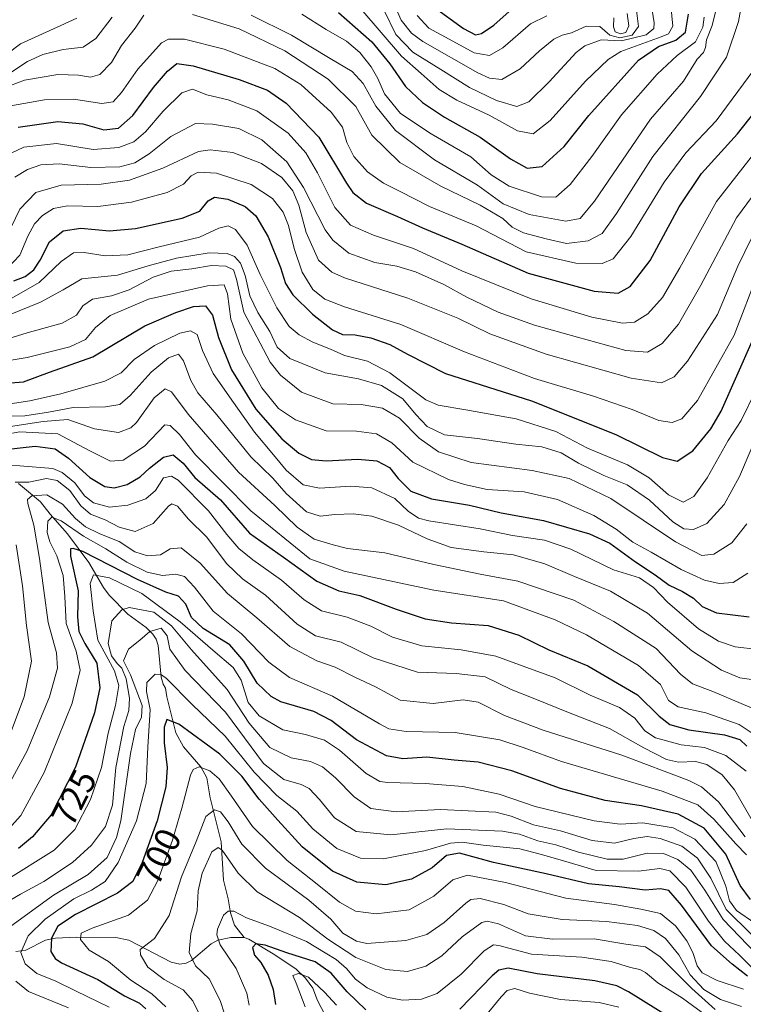
# Model space of a CAD drawing. Units: metres. Extents: x 596528 to 599949, y 4777698 to 4780060.
# Drawn here: x 599644 to 599847, y 4778680 to 4778957 of the extents above; entities that cross this region are included whole.
import ezdxf
from ezdxf.enums import TextEntityAlignment as Align

# ---------------------------------------------------------------- set-up
doc = ezdxf.new("R2010")
doc.units = ezdxf.units.M
doc.header["$MEASUREMENT"] = 0
for name, color, linetype, lineweight in [('Corriente natural lineal', 142, 'Continuous', 13), ('Curva de nivel maestra', 30, 'Continuous', 30), ('Curva de nivel normal', 30, 'Continuous', 0), ('Rótulo de curva de nivel directora', 7, 'Continuous', 0)]:
    doc.layers.add(name, color=color, linetype=linetype, lineweight=lineweight)
doc.styles.add('Style-Arial', font='txt')

msp = doc.modelspace()

# ---------------------------------------------------------------- linework, layer by layer
at = {"layer": 'Corriente natural lineal', "color": 142, "linetype": 'Continuous', "lineweight": 13}
for points in [[(599643.7041, 4778826.3893, 742.2481), (599649.9121, 4778821.3021, 736.1694), (599652.5881, 4778817.7711, 732.7984), (599657.4521, 4778812.2565, 729.1143), (599663.4343, 4778804.2363, 724.8558), (599667.5315, 4778797.2081, 719.5551), (599669.1371, 4778795.0407, 719.1001), (599674.3937, 4778789.7611, 715.5331), (599679.5435, 4778785.9965, 713.0629), (599681.4065, 4778784.1575, 711.6193), (599682.3213, 4778782.7107, 710.2619), (599682.8601, 4778780.9611, 709.5348), (599683.7449, 4778772.0267, 706.3127), (599684.2797, 4778770.0771, 705.5779), (599685.0001, 4778769.0001, 705.124), (599685.3127, 4778766.5695, 704.3577), (599687.8943, 4778756.4277, 700.1719), (599690.0385, 4778752.4875, 698.9497), (599694.8267, 4778746.9283, 696.6839), (599696.5305, 4778743.8055, 695.2435), (599697.4631, 4778738.1919, 692.5449), (599700.6093, 4778725.8381, 687.9025), (599701.2515, 4778715.1043, 683.4089), (599702.5735, 4778709.8233, 681.7409), (599703.1689, 4778705.9139, 681.0672), (599704.3097, 4778702.4755, 679.8662), (599707.0001, 4778699.0001, 677.8202)], [(599642.9539, 4778695.0531, 708.413), (599645.7685, 4778695.4547, 706.582), (599651.3181, 4778698.1949, 703.5186), (599654.0707, 4778698.8225, 701.7537), (599659.9911, 4778699.0793, 697.9359), (599670.9787, 4778698.9573, 694.1558), (599674.7011, 4778698.2551, 692.8684), (599686.5221, 4778692.0477, 688.3854), (599689.0091, 4778691.4719, 687.5362), (599690.7135, 4778691.7359, 686.8397), (599692.2117, 4778692.4941, 686.143), (599697.7971, 4778697.2255, 682.7785), (599699.6095, 4778698.2089, 681.5319), (599703.2587, 4778698.9449, 679.192), (599707.0001, 4778699.0001, 677.8202)], [(599707.0001, 4778699.0001, 677.8202), (599708.2939, 4778698.5551, 677.478), (599715.6029, 4778694.0995, 675.7174), (599721.6041, 4778690.0533, 673.3281), (599724.2547, 4778687.6057, 671.4117), (599726.3121, 4778684.7211, 670.5964), (599727.6081, 4778681.2615, 669.2369), (599729.6473, 4778677.3973, 668.8539)]]:
    msp.add_polyline3d(points, dxfattribs=at)
at = {"layer": 'Curva de nivel maestra', "color": 30, "linetype": 'Continuous', "lineweight": 30, "flags": 128}
for points, elevation in [([(599733.52, 4778958.6501), (599742.88, 4778950.3801), (599747.87, 4778944.2101), (599752.32, 4778937.8301), (599757.1, 4778933.3101), (599763.27, 4778929.2401), (599773.26, 4778923.6301), (599781.72, 4778917.5601), (599786.48, 4778914.9601), (599790.68, 4778915.3601), (599796.84, 4778921.0301), (599803.73, 4778929.7101), (599817.66, 4778945.2001), (599823.28, 4778949.1101), (599828.16, 4778950.8401), (599830.85, 4778953.1201), (599831.67, 4778958.1201)], 850), ([(599760.04, 4778960.3101), (599768.58, 4778954.1601), (599771.93, 4778952.3601), (599773.61, 4778952.6801), (599777.11, 4778955.0501), (599782.22, 4778959.6301)], 875), ([(599643.58, 4778926.4201), (599654.77, 4778928.0001), (599661.73, 4778927.3601), (599667.68, 4778925.6601), (599671.72, 4778926.1701), (599675.79, 4778929.6801), (599681.63, 4778937.5601), (599685.53, 4778942.1401), (599688.12, 4778944.2801), (599692.72, 4778943.6701), (599705.58, 4778939.8201), (599713.6, 4778936.7801), (599718.8, 4778933.1601), (599728.01, 4778923.6301), (599735.74, 4778910.7001), (599737.52, 4778908.0701), (599741.38, 4778905.0701), (599750.1, 4778901.3801), (599757.07, 4778898.1701), (599768.14, 4778893.6301), (599786.76, 4778885.4501), (599805.25, 4778880.3701), (599811.99, 4778879.8601), (599815.32, 4778881.7501), (599820.98, 4778889.0101), (599829.12, 4778904.0901), (599835.35, 4778913.4501), (599845.5, 4778924.5701), (599853.59, 4778934.8201)], 825), ([(599642.35, 4778883.3101), (599645.59, 4778884.5201), (599647.96, 4778886.3801), (599649.76, 4778889.1301), (599652.44, 4778894.2601), (599656.22, 4778897.3501), (599661.22, 4778898.0701), (599669.22, 4778897.3401), (599676.55, 4778898.0301), (599689.6, 4778900.8601), (599694.61, 4778902.8701), (599696.94, 4778905.8001), (599698.71, 4778906.7401), (599702.49, 4778906.1901), (599707.31, 4778904.1701), (599710.32, 4778901.5901), (599713.73, 4778895.6201), (599717.18, 4778887.0701), (599718.6, 4778882.5801), (599720.69, 4778879.3801), (599726.22, 4778873.9701), (599731.82, 4778869.5101), (599734.6, 4778868.2701), (599738.14, 4778868.1301), (599742.53, 4778867.2901), (599747.88, 4778865.3901), (599752.88, 4778862.7001), (599763.51, 4778857.2801), (599787.61, 4778849.6401), (599811.3, 4778840.1701), (599824.41, 4778833.7001), (599828.54, 4778832.6601), (599832.96, 4778835.6201), (599837.97, 4778841.7501), (599840.9, 4778846.7001), (599849.67, 4778866.5701)], 800), ([(599641.49, 4778854.6801), (599645.09, 4778854.9201), (599652.44, 4778857.6901), (599664.52, 4778861.9601), (599679.11, 4778870.7101), (599687.84, 4778874.3801), (599692.85, 4778876.1001), (599696.21, 4778876.2501), (599698.1, 4778873.6501), (599699.84, 4778867.3601), (599703.46, 4778858.3501), (599710.3, 4778847.2801), (599717.59, 4778838.9801), (599722.41, 4778834.9601), (599725.96, 4778833.1601), (599730.02, 4778832.7901), (599738.91, 4778833.2201), (599744.21, 4778832.7301), (599747.82, 4778830.9201), (599750.23, 4778827.8601), (599753.82, 4778824.2801), (599759.64, 4778822.1401), (599770.28, 4778820.2901), (599779.1, 4778818.2201), (599791.05, 4778816.0401), (599803.96, 4778812.2701), (599809.61, 4778809.6401), (599816.88, 4778804.3901), (599822.38, 4778800.7401), (599826.28, 4778797.8401), (599830.06, 4778796.1401), (599833.16, 4778794.2401), (599835.54, 4778791.8601), (599839.58, 4778790.0801), (599848.73, 4778788.9701)], 775), ([(599637.48, 4778835.6601), (599648.4, 4778836.8601), (599653.95, 4778836.1401), (599657.74, 4778833.5101), (599663.69, 4778828.1101), (599667.89, 4778825.5401), (599670.55, 4778825.1501), (599674.22, 4778826.1401), (599677.83, 4778828.2601), (599680.43, 4778830.7001), (599684.37, 4778833.8201), (599687.07, 4778834.4701), (599689.94, 4778832.1201), (599693.22, 4778828.0501), (599700.43, 4778821.7901), (599708.57, 4778812.5101), (599718.08, 4778805.7101), (599727.45, 4778799.0301), (599733.63, 4778796.3101), (599739.52, 4778795.0001), (599749.68, 4778791.1001), (599757.8, 4778788.4501), (599765.18, 4778787.3201), (599775.51, 4778786.5101), (599784.08, 4778783.8501), (599792.51, 4778779.7001), (599803.43, 4778775.2101), (599817.42, 4778767.0501), (599823.5, 4778761.1001), (599826.47, 4778758.7301), (599831.78, 4778757.2601), (599841.8, 4778755.8501), (599846.11, 4778754.6001), (599848.12, 4778752.7101)], 750), ([(599849.1, 4778709.6901), (599846.19, 4778713.6001), (599842.21, 4778722.3601), (599836.13, 4778729.6501), (599828.78, 4778733.5901), (599818.54, 4778735.8901), (599808.29, 4778737.4301), (599795.79, 4778740.8101), (599782.17, 4778745.7601), (599772.72, 4778748.2301), (599765.94, 4778748.7601), (599758.32, 4778749.5501), (599751.56, 4778749.1401), (599746.94, 4778749.9801), (599738.52, 4778754.5001), (599731.42, 4778759.9301), (599726.54, 4778762.3901), (599717.31, 4778765.1201), (599714.62, 4778766.6101), (599710.68, 4778770.4001), (599706.98, 4778776.5401), (599702.98, 4778781.1401), (599695.54, 4778785.6901), (599692.27, 4778788.7601), (599690.67, 4778792.5101), (599688.61, 4778794.7801), (599685.06, 4778795.9001), (599677.14, 4778799.5001), (599661.71, 4778807.3101), (599659.06, 4778808.2101), (599658.29, 4778808.0401), (599658.3, 4778805.9801), (599660.44, 4778796.3101), (599660.28, 4778788.9601), (599660.68, 4778784.8901), (599662.36, 4778781.5001), (599665.66, 4778775.9901), (599666.55, 4778769.0601), (599665.07, 4778762.0001), (599659.68, 4778746.8101), (599652.85, 4778733.4501), (599647.66, 4778727.2201), (599643.71, 4778723.9301)], 725), ([(599848.31, 4778688.1201), (599844, 4778691.5201), (599838.2, 4778696.6001), (599829.72, 4778708.0701), (599826.23, 4778712.1501), (599823.88, 4778712.6501), (599819.54, 4778712.3001), (599812.21, 4778713.2001), (599803.62, 4778714.0801), (599791.79, 4778716.8301), (599777.03, 4778720.0401), (599767.48, 4778722.6401), (599763.85, 4778721.9801), (599759.76, 4778718.5401), (599754, 4778715.3701), (599746.8, 4778713.7701), (599738.62, 4778714.4701), (599731.8, 4778717.5501), (599723.31, 4778724.4401), (599716.52, 4778731.8801), (599711.2, 4778737.7601), (599706.37, 4778744.2801), (599700.21, 4778750.4001), (599688.72, 4778758.8301), (599685.3, 4778760.1301), (599684.54, 4778758.0601), (599684.61, 4778753.6401), (599685.42, 4778746.7201), (599685.03, 4778741.3001), (599682.57, 4778731.7201), (599678.41, 4778720.0601), (599675.81, 4778714.7201), (599671.47, 4778711.3901), (599659.72, 4778705.3901), (599654.74, 4778702.1401), (599652.99, 4778698.7601), (599652.81, 4778695.0501), (599653.99, 4778693.0501), (599655.78, 4778691.9101), (599665.92, 4778687.1601), (599673.46, 4778682.6501), (599677.66, 4778680.5901), (599679.42, 4778678.9401)], 700), ([(599741.18, 4778678.7001), (599735.9, 4778683.7401), (599731.45, 4778688.9601), (599726.94, 4778692.1201), (599718.96, 4778694.6301), (599712.91, 4778696.8601), (599710.34, 4778697.2101), (599709.32, 4778696.1401), (599709.9, 4778694.0501), (599711.68, 4778691.9701), (599713.75, 4778688.3901), (599715.14, 4778684.3601), (599715.81, 4778680.1601)], 675), ([(599830.22, 4778674.1601), (599814.92, 4778683.7701), (599811.64, 4778685.4401), (599805.44, 4778686.8301), (599789.26, 4778688.7701), (599781.15, 4778690.3301), (599778.52, 4778689.8301), (599776.59, 4778688.2201), (599767.54, 4778678.8901)], 675)]:
    msp.add_lwpolyline(points, dxfattribs=dict(at, elevation=elevation))
at = {"layer": 'Curva de nivel normal', "color": 30, "linetype": 'Continuous', "lineweight": 0, "flags": 128}
for points, elevation in [([(599692.54, 4778958.08), (599705.59, 4778954.08), (599718.42, 4778947.88), (599730.56, 4778939.9), (599738.32, 4778932.22), (599742.81, 4778924.19), (599750.69, 4778916.53), (599762.17, 4778909.84), (599773.21, 4778904.58), (599779.6, 4778900.78), (599782.19, 4778898.36), (599785.44, 4778896.74), (599791.77, 4778895.12), (599797.52, 4778893.81), (599803.6, 4778894.5), (599807.44, 4778896.57), (599811.54, 4778902.17), (599821.7, 4778918.24), (599835.08, 4778935.05), (599842.36, 4778946.05), (599845.74, 4778956.09), (599848.64, 4778972.22)], 835), ([(599709, 4778957.83), (599720.33, 4778952.24), (599731.2, 4778945.68), (599737.31, 4778942.09), (599740.43, 4778938.72), (599743.98, 4778932.29), (599749.49, 4778925.5), (599760.46, 4778917.27), (599772.46, 4778910.14), (599779.73, 4778904.88), (599786.97, 4778901.89), (599797.33, 4778900.02), (599801.32, 4778900.79), (599805.36, 4778905.63), (599821.06, 4778928.71), (599830.34, 4778939.38), (599834.1, 4778945.52), (599835.93, 4778947.37), (599836.52, 4778948.84), (599836.74, 4778950.91), (599838.37, 4778954.98), (599840.9, 4778965.37)], 840), ([(599746.32, 4778959.16), (599749.62, 4778952.46), (599754.33, 4778947.5), (599762.26, 4778942.59), (599770.25, 4778937.57), (599777.88, 4778933.89), (599783.54, 4778932.27), (599786.9, 4778933.52), (599792.64, 4778939.13), (599800.15, 4778947.39), (599802.66, 4778949.27), (599807.19, 4778950.98), (599812.92, 4778950.68), (599819.82, 4778952.31), (599821.95, 4778954.11), (599822.1, 4778955.71), (599820.75, 4778964.12)], 860), ([(599748.72, 4778961.8), (599751.05, 4778956.42), (599753.94, 4778952.86), (599757.19, 4778950.45), (599772.6, 4778941.65), (599775.85, 4778940.14), (599779.32, 4778939.79), (599784.47, 4778942.83), (599789.91, 4778947.87), (599793.88, 4778951.13), (599796.24, 4778952.26), (599798.84, 4778952.88), (599803.02, 4778954.82), (599806.86, 4778954.7), (599809.64, 4778952.3), (599812.45, 4778951.48), (599815.88, 4778952.26), (599817.66, 4778954.65), (599817.08, 4778959.15)], 865), ([(599739.78, 4778959.62), (599751.18, 4778946.36), (599756.65, 4778941.48), (599761.74, 4778937.02), (599766.73, 4778933.98), (599775.8, 4778929.82), (599783.72, 4778925.43), (599788.12, 4778924.52), (599792.88, 4778928.32), (599802.8, 4778939.38), (599809.2, 4778945.47), (599812.71, 4778947.67), (599824.04, 4778951.8), (599826.07, 4778952.66), (599827.31, 4778954.77), (599826.79, 4778960.55)], 855), ([(599810.77, 4778957.12), (599810.62, 4778954.64), (599811.17, 4778953.23), (599812.65, 4778952.59), (599814.13, 4778953.04), (599814.98, 4778954.86), (599814.5, 4778958.31)], 870), ([(599633.03, 4778941.36), (599644.26, 4778949.82), (599655.59, 4778954.96), (599660.06, 4778957.05)], 845), ([(599633.55, 4778935.12), (599645.4, 4778939.66), (599654.73, 4778941.25), (599660.51, 4778941.01), (599663.89, 4778940.44), (599666.5, 4778941.23), (599669.79, 4778944.59), (599672.64, 4778949.33), (599676.48, 4778954.2), (599678.86, 4778957.86)], 835), ([(599641.55, 4778941.76), (599646.22, 4778944.88), (599650.55, 4778946.85), (599656.26, 4778948.2), (599661.83, 4778948.87), (599665.44, 4778951.34), (599670.02, 4778957.35)], 840), ([(599723.18, 4778958.14), (599730.04, 4778953.84), (599735.75, 4778950.61), (599739.49, 4778947.37), (599742.64, 4778943.41), (599744.54, 4778940.11), (599746.38, 4778935.79), (599750.89, 4778930.28), (599759.5, 4778924.54), (599770.66, 4778918.09), (599776.34, 4778913.08), (599781.36, 4778909.86), (599790.42, 4778906.9), (599794.52, 4778906.83), (599798.54, 4778910.31), (599804.54, 4778918.17), (599812.88, 4778929.85), (599822.88, 4778941.31), (599828.54, 4778946.56), (599833.63, 4778950.35), (599835.69, 4778954.46), (599836.1, 4778957.28)], 845), ([(599755.53, 4778957.82), (599758.88, 4778954.18), (599764.54, 4778951.12), (599771.54, 4778947.27), (599775.88, 4778946.53), (599779.62, 4778948.72), (599787.41, 4778955.4), (599791.94, 4778957.68)], 870), ([(599639.37, 4778932.09), (599650.96, 4778934.13), (599659.1, 4778934.26), (599667.08, 4778933.07), (599670.26, 4778933.55), (599672.62, 4778936.12), (599677.17, 4778942.75), (599683.8, 4778950.15), (599685.84, 4778951.18), (599690.3, 4778951.14), (599701.37, 4778948.3), (599715.66, 4778942.93), (599722.92, 4778938.42), (599731.43, 4778930.6), (599734.6, 4778926.44), (599735.8, 4778922.11), (599737.78, 4778918.17), (599741.6, 4778913.91), (599746.09, 4778910.7), (599750.84, 4778908.35), (599759.08, 4778904.18), (599772.1, 4778898.73), (599786.14, 4778891.46), (599800.08, 4778888.26), (599807.45, 4778888.14), (599810.54, 4778889.49), (599815.54, 4778895.71), (599824.88, 4778911.04), (599830.96, 4778919.2), (599839.52, 4778928.23), (599850.03, 4778942.51)], 830), ([(599640.22, 4778918.52), (599645.22, 4778920.79), (599654.4, 4778921.81), (599664.66, 4778920.2), (599671.9, 4778920.71), (599676.05, 4778922.36), (599679.38, 4778925.14), (599684.34, 4778930.9), (599689.54, 4778936.03), (599692.54, 4778937.1), (599696.54, 4778935.53), (599702.54, 4778934.07), (599710.55, 4778930.98), (599719.33, 4778924.71), (599724.37, 4778919.2), (599727.58, 4778913.64), (599732.5, 4778903.89), (599736.84, 4778898.9), (599743.29, 4778896.13), (599754.55, 4778892.38), (599768.1, 4778886.13), (599787.59, 4778878.2), (599804.57, 4778873.06), (599813.22, 4778871.39), (599816.54, 4778871.68), (599820.26, 4778874.02), (599824.43, 4778878.58), (599829.28, 4778886.94), (599839.55, 4778905.59), (599854.34, 4778924.44)], 820), ([(599642.71, 4778912.38), (599646.2, 4778914.58), (599649.97, 4778915.88), (599655.16, 4778916.11), (599664.04, 4778915.1), (599672.15, 4778915.33), (599676.33, 4778916.39), (599680.38, 4778918.95), (599686.49, 4778923.79), (599693.33, 4778927.46), (599698.13, 4778927.31), (599705.54, 4778926.04), (599711.96, 4778922.85), (599719, 4778916.72), (599723.64, 4778909.54), (599729.76, 4778897.62), (599731.94, 4778894.67), (599736.44, 4778891.06), (599743.74, 4778888.46), (599749.83, 4778887.41), (599755.1, 4778885.79), (599763.1, 4778882.27), (599769.52, 4778878.68), (599778.27, 4778874.49), (599788.46, 4778870.84), (599800.56, 4778867.53), (599814.13, 4778863.71), (599820.21, 4778863.26), (599824.31, 4778865.72), (599828.95, 4778871.11), (599835.14, 4778882.05), (599845.21, 4778900.94), (599855.47, 4778914.95)], 815), ([(599640.36, 4778895.61), (599644.1, 4778903.44), (599648.58, 4778908.1), (599655.7, 4778910.16), (599666.92, 4778910.42), (599674.88, 4778911.56), (599684.21, 4778914.91), (599694.21, 4778919.6), (599697.53, 4778920.08), (599703.88, 4778919.29), (599711.88, 4778916.23), (599717.6, 4778912.31), (599720.7, 4778908.56), (599722.34, 4778904.58), (599724.45, 4778896.88), (599727.86, 4778889.14), (599731.62, 4778885.7), (599735.19, 4778884.12), (599752.93, 4778878.44), (599766.95, 4778872.82), (599775.92, 4778868.43), (599791.79, 4778862.67), (599815.67, 4778855.97), (599824.18, 4778854.63), (599827.71, 4778856.35), (599831.45, 4778860.71), (599839.83, 4778873.88), (599845.54, 4778887.37), (599851.56, 4778899.69)], 810), ([(599640.54, 4778886.75), (599644.05, 4778890.49), (599646.32, 4778895.83), (599648.24, 4778899.29), (599650.47, 4778901.65), (599653.55, 4778903.62), (599657.47, 4778904.33), (599665.98, 4778904.14), (599675.39, 4778905.34), (599685.46, 4778908.12), (599690, 4778910.41), (599692.12, 4778912.8), (599694.16, 4778913.8), (599699.31, 4778913.49), (599709.03, 4778910.38), (599714.98, 4778906.39), (599717.93, 4778902.6), (599719.45, 4778898.84), (599721.04, 4778892.41), (599723.33, 4778885.74), (599726.31, 4778880.89), (599729.66, 4778878.19), (599735.2, 4778876.03), (599751.02, 4778871.02), (599768.9, 4778863.37), (599788.52, 4778855.92), (599805.04, 4778850.96), (599815.88, 4778847.22), (599823.37, 4778844.09), (599827.13, 4778843.55), (599829.82, 4778844.54), (599834.25, 4778849.71), (599844.55, 4778868.05), (599851.38, 4778885.78)], 805), ([(599641.8, 4778878.42), (599649.53, 4778882.86), (599655.64, 4778888.74), (599659.1, 4778891.14), (599662.16, 4778891.26), (599668.04, 4778890.32), (599674.41, 4778890.59), (599683.18, 4778892.83), (599694.54, 4778895.56), (599699.95, 4778898.1), (599702.52, 4778898.72), (599704.58, 4778897.74), (599707.84, 4778893.34), (599711.56, 4778885.06), (599716.24, 4778875.75), (599719.7, 4778870.5), (599722.44, 4778868.1), (599726.32, 4778866.11), (599731.29, 4778864.12), (599735.16, 4778862.37), (599741.63, 4778860.74), (599747.88, 4778857.44), (599757.96, 4778849.88), (599761.51, 4778848.43), (599769.21, 4778847.09), (599783.35, 4778844.56), (599794.44, 4778840.99), (599803.33, 4778836.32), (599814.56, 4778831.65), (599820.64, 4778827.96), (599826.06, 4778823.23), (599830.2, 4778821.21), (599833.22, 4778822.73), (599836.94, 4778827.99), (599842.83, 4778838.52), (599846.45, 4778844.07), (599850.54, 4778852.37)], 795), ([(599634.31, 4778871), (599649.89, 4778877.3), (599656.21, 4778880.75), (599661.5, 4778883.82), (599671.45, 4778884.88), (599680.08, 4778887.51), (599688.08, 4778889.68), (599697.19, 4778891.14), (599702.27, 4778890.95), (599704.35, 4778890.14), (599706, 4778888.23), (599707.31, 4778884.84), (599708.62, 4778879.12), (599710.87, 4778874.38), (599714.25, 4778869.08), (599716.29, 4778864.7), (599719.88, 4778861.51), (599729.8, 4778857.43), (599739.08, 4778855.78), (599745.54, 4778853.95), (599751.52, 4778850.16), (599755.24, 4778845.74), (599758.38, 4778842.42), (599763.21, 4778840.03), (599772.54, 4778839.01), (599783.3, 4778837.48), (599790.59, 4778836.7), (599795.96, 4778835.04), (599800.85, 4778832.16), (599807.93, 4778828.69), (599814.47, 4778826.04), (599820.74, 4778821.73), (599827.32, 4778815.66), (599830.37, 4778813.66), (599833.16, 4778813.48), (599836.87, 4778815.23), (599841.76, 4778820.55), (599845.99, 4778828.42), (599852.05, 4778842.39)], 790), ([(599634.89, 4778865.2), (599646.17, 4778868.73), (599656, 4778871.45), (599659.99, 4778873.67), (599661.78, 4778876.24), (599664.5, 4778878.15), (599669.77, 4778879.08), (599674.72, 4778880.75), (599681.51, 4778884.36), (599686.57, 4778886.02), (599692.3, 4778886.7), (599697.9, 4778887.63), (599701.88, 4778887.42), (599703.99, 4778886.42), (599704.91, 4778883.76), (599706.96, 4778874.54), (599714.28, 4778860.43), (599717.21, 4778856.84), (599723.14, 4778852.05), (599731.88, 4778848.81), (599739.84, 4778848.6), (599745.88, 4778847.58), (599750.57, 4778844.75), (599756.13, 4778839.16), (599761.52, 4778835.31), (599770.7, 4778832.3), (599787.83, 4778830.09), (599798.24, 4778827.8), (599809.92, 4778822.18), (599828.08, 4778810.02), (599835.42, 4778806.19), (599838.8, 4778806.58), (599843.83, 4778809.79), (599848.1, 4778815.08)], 785), ([(599635.3, 4778859.98), (599646.14, 4778861.79), (599658.08, 4778864.82), (599662.48, 4778866.86), (599665.27, 4778870.18), (599669.39, 4778873.56), (599680.22, 4778878.15), (599696.76, 4778881.86), (599701.45, 4778882.14), (599702.37, 4778879.66), (599703.25, 4778872.56), (599706.64, 4778863), (599712.02, 4778853.28), (599716.64, 4778847.47), (599721.41, 4778844.24), (599730.08, 4778841.24), (599738.56, 4778841.06), (599744.17, 4778840.34), (599748.44, 4778837.82), (599754.36, 4778832.43), (599764.33, 4778827.51), (599768.88, 4778826.16), (599775.22, 4778824.74), (599785.57, 4778824.05), (599794.97, 4778821.93), (599805.11, 4778817.47), (599811.4, 4778813.56), (599816.09, 4778809.96), (599821.21, 4778807.18), (599829.63, 4778802.26), (599836.22, 4778799.24), (599840.3, 4778798.32), (599844.21, 4778798.67), (599848.32, 4778801.23)], 780), ([(599851.24, 4778779.78), (599844.8, 4778780.58), (599840.15, 4778782.13), (599834.54, 4778785.63), (599825.79, 4778793.08), (599821.89, 4778797.22), (599817.92, 4778799.94), (599810.68, 4778802.21), (599798.72, 4778807.98), (599791.32, 4778810.49), (599782.32, 4778811.82), (599773.25, 4778813.66), (599758.88, 4778815.9), (599755.94, 4778816.72), (599753.06, 4778818.61), (599749.27, 4778822.19), (599742.86, 4778825.16), (599736.94, 4778825.71), (599728.15, 4778825.08), (599723.61, 4778826.08), (599718.81, 4778830.14), (599715.27, 4778834.5), (599709.94, 4778840.79), (599704.06, 4778849.14), (599698.3, 4778857.27), (599695.36, 4778863.79), (599693.86, 4778868.27), (599692.01, 4778869.24), (599688.93, 4778868.65), (599681.82, 4778865.16), (599676.2, 4778861.21), (599672.55, 4778857.44), (599667.89, 4778855.14), (599655.55, 4778851.62), (599646.89, 4778849.57), (599641.37, 4778848.78)], 770), ([(599635.89, 4778845.22), (599645.52, 4778845.45), (599652.09, 4778846.43), (599659.08, 4778847.73), (599668.12, 4778847.92), (599672.11, 4778848.61), (599675.06, 4778851.14), (599680.91, 4778857.63), (599685.82, 4778861.73), (599688.56, 4778862.7), (599690.04, 4778860.88), (599692.02, 4778855.31), (599694.01, 4778851.9), (599699.36, 4778845.72), (599708.91, 4778833.93), (599715.05, 4778827.89), (599718.79, 4778823.63), (599724.53, 4778818.46), (599728.38, 4778817.2), (599732.49, 4778817.75), (599737.66, 4778817.94), (599742.82, 4778817.26), (599750.34, 4778814.76), (599758.38, 4778810.84), (599765.09, 4778808.47), (599774.3, 4778807.2), (599782.58, 4778806.37), (599791.43, 4778803.86), (599799.74, 4778800.3), (599809.84, 4778796.2), (599820.22, 4778790.06), (599832.62, 4778779.47), (599840.96, 4778774.01), (599846.08, 4778771.87), (599851.31, 4778771.15)], 765), ([(599641.45, 4778842.39), (599650.62, 4778843.82), (599657.59, 4778844.42), (599665.01, 4778841.79), (599671.77, 4778840.7), (599675.18, 4778842), (599676.81, 4778843.58), (599681.77, 4778850.5), (599684.89, 4778852.96), (599686.67, 4778852.17), (599691.34, 4778845.84), (599705.42, 4778829.57), (599715.66, 4778820.25), (599721.88, 4778814.12), (599726.66, 4778810.82), (599732.03, 4778809.2), (599736, 4778808.2), (599746.54, 4778806.91), (599760.24, 4778803.68), (599773.28, 4778800.97), (599783.81, 4778798.98), (599799.5, 4778793.68), (599810.79, 4778787.64), (599822.67, 4778780.08), (599829.48, 4778772.93), (599832.79, 4778770.19), (599838.58, 4778768.05), (599846.46, 4778764.62), (599854.95, 4778761.14)], 760), ([(599852.64, 4778754.28), (599845.94, 4778758.78), (599836.56, 4778762.08), (599828.8, 4778763.7), (599826.11, 4778765.46), (599823.88, 4778770.01), (599817.68, 4778775.32), (599803.11, 4778783.9), (599794.31, 4778788.12), (599779.84, 4778793.47), (599760.26, 4778796.45), (599735.05, 4778801.76), (599725.45, 4778805.28), (599708.92, 4778818.76), (599693.34, 4778834.5), (599688.85, 4778840.12), (599686.27, 4778842.68), (599684.74, 4778842.88), (599679.04, 4778836.87), (599673.03, 4778832.98), (599669.48, 4778832.72), (599663.74, 4778835.56), (599654.72, 4778840.37), (599644.1, 4778840.91), (599639.86, 4778840.2)], 755), ([(599638.79, 4778831.42), (599644.11, 4778831.34), (599653.36, 4778830.58), (599655.94, 4778829.52), (599659.55, 4778826.6), (599662.22, 4778822.98), (599664.73, 4778820.94), (599669.25, 4778819.78), (599674.37, 4778820.31), (599679.44, 4778822.15), (599682.19, 4778824.49), (599684.38, 4778827.98), (599686.61, 4778828.5), (599688.54, 4778827.34), (599697.04, 4778818.78), (599702.13, 4778812.14), (599705.54, 4778808.16), (599709.46, 4778804.96), (599717.54, 4778799.31), (599723.84, 4778793.74), (599728.73, 4778790.65), (599735.92, 4778788.89), (599742.54, 4778786.32), (599748.63, 4778783.27), (599756.9, 4778780.8), (599767.88, 4778779.69), (599777.66, 4778777.93), (599785.34, 4778775.14), (599794.32, 4778771.84), (599804.16, 4778767), (599812.32, 4778763.5), (599816.64, 4778760.57), (599819.43, 4778756.97), (599822.41, 4778755.05), (599829.7, 4778753.1), (599836.21, 4778752.27), (599842.2, 4778750.08), (599847.85, 4778745.66)], 745), ([(599850.56, 4778730.07), (599844.66, 4778740.39), (599841.16, 4778744.66), (599836.82, 4778747.5), (599833.64, 4778748.36), (599828.92, 4778748.18), (599825.51, 4778748.96), (599819.14, 4778752.24), (599809.52, 4778757.66), (599797.56, 4778762.3), (599788.63, 4778765.96), (599781.94, 4778768.62), (599774.64, 4778772.11), (599766.55, 4778773.08), (599755.7, 4778773.45), (599743.21, 4778777.52), (599734.21, 4778781.84), (599727.06, 4778783.68), (599721.94, 4778786.97), (599713, 4778795.06), (599706.6, 4778799.65), (599702.15, 4778803.87), (599696.44, 4778811.47), (599691.44, 4778816.44), (599688.35, 4778820.09), (599686.76, 4778820.72), (599685.79, 4778820.06), (599681.53, 4778815.19), (599676.41, 4778812.94), (599671.99, 4778814.14), (599668.07, 4778816.23), (599663.95, 4778817.78), (599661.2, 4778820.11), (599658.08, 4778824.48), (599654.55, 4778827.29), (599651.56, 4778827.78), (599646.59, 4778826.82), (599642.73, 4778826.82)], 740), ([(599847.58, 4778727.2), (599840.12, 4778737.03), (599835.36, 4778741.25), (599831.81, 4778743.08), (599813.01, 4778750.19), (599790.9, 4778757.18), (599780.04, 4778761.28), (599772.72, 4778765), (599768.48, 4778765.66), (599760.02, 4778764.63), (599750.76, 4778765.64), (599743.86, 4778769.37), (599738.12, 4778772.07), (599732.52, 4778774.85), (599727.46, 4778776.64), (599719.86, 4778780.65), (599710.58, 4778788.67), (599702.35, 4778795.5), (599694.71, 4778804.09), (599689.39, 4778808.36), (599686.28, 4778808.11), (599683.56, 4778806.39), (599679.91, 4778806.07), (599676.39, 4778807.21), (599671.94, 4778810.09), (599666.48, 4778812.3), (599662.46, 4778814.29), (599659.67, 4778816.59), (599656.08, 4778820.63), (599651.62, 4778823.22), (599647.43, 4778822.92), (599646.27, 4778821.92), (599646.3, 4778820.82), (599647.98, 4778814.72), (599649.57, 4778805.4), (599652.06, 4778787.39), (599654.36, 4778778.85), (599654.68, 4778774.58), (599652.38, 4778766.52), (599646.15, 4778751.39), (599639.62, 4778739.35)], 735), ([(599638.29, 4778726.62), (599644.32, 4778733.24), (599650.89, 4778745.26), (599658.74, 4778764.72), (599661.01, 4778773.99), (599659.9, 4778779.34), (599657.04, 4778787.07), (599656.73, 4778794.69), (599656.2, 4778800.63), (599654.48, 4778806.07), (599652.48, 4778810), (599651.77, 4778812.7), (599651.91, 4778815.85), (599653.07, 4778816.98), (599655.64, 4778815.94), (599661.96, 4778811.66), (599668.18, 4778808.09), (599674.07, 4778804.34), (599679.83, 4778801.51), (599684.14, 4778800.58), (599687.86, 4778800.93), (599690.29, 4778800.33), (599693.12, 4778797.35), (599698.35, 4778790.58), (599706.25, 4778784.26), (599713.94, 4778776.25), (599719.78, 4778771.96), (599731.86, 4778766.71), (599745.04, 4778758.93), (599747.62, 4778757.59), (599752.47, 4778756.84), (599766.28, 4778756.51), (599778.79, 4778754.44), (599785.32, 4778752.28), (599796.1, 4778748.35), (599824.34, 4778740.08), (599834.29, 4778736.26), (599838.83, 4778732.17), (599844.96, 4778725.26), (599847.96, 4778722.14)], 730), ([(599643.08, 4778809.2), (599644.78, 4778797.65), (599645.94, 4778786.51), (599647.33, 4778776.55), (599645.32, 4778766.5), (599640.07, 4778752.57)], 740), ([(599850.32, 4778703.01), (599845.19, 4778706.52), (599843.24, 4778709.31), (599842.23, 4778713.42), (599839.4, 4778720.27), (599833.51, 4778726.61), (599827.37, 4778729.74), (599818.88, 4778731.12), (599812.54, 4778730.83), (599805.21, 4778731.7), (599788.72, 4778735.79), (599778.56, 4778739.22), (599768.38, 4778741.32), (599757.83, 4778742.2), (599747.36, 4778742.44), (599745.08, 4778742.81), (599741.23, 4778745), (599733.8, 4778751.52), (599729.61, 4778754.34), (599724.21, 4778755.93), (599717.88, 4778757.27), (599711.21, 4778761.24), (599708.18, 4778764.91), (599706.17, 4778771.18), (599703.94, 4778774.78), (599698.2, 4778779.63), (599689.11, 4778787.62), (599678.35, 4778795.51), (599669.28, 4778799.89), (599664.78, 4778800.77), (599663.81, 4778798.31), (599664.64, 4778790.68), (599665.98, 4778782.44), (599670.67, 4778773.82), (599671.85, 4778769.72), (599670.9, 4778764.12), (599668.82, 4778756.33), (599666.95, 4778746.7), (599663.9, 4778737.68), (599659.51, 4778729.3), (599653.69, 4778723.45), (599639.99, 4778714.84)], 720), ([(599849.43, 4778699.86), (599842.24, 4778706.83), (599838.01, 4778715.6), (599834.24, 4778721.29), (599829.84, 4778724.57), (599823.75, 4778726.77), (599820.1, 4778727.31), (599816.4, 4778726.75), (599810.95, 4778725.47), (599804.7, 4778726.21), (599795.78, 4778728.91), (599788.23, 4778730.56), (599781.92, 4778733.05), (599777.63, 4778734.15), (599762.1, 4778734.86), (599749.69, 4778734.26), (599742.54, 4778735.2), (599737.89, 4778738.44), (599732.7, 4778743.75), (599729.03, 4778746.9), (599725.66, 4778748.38), (599720.21, 4778749.37), (599714.21, 4778752.33), (599708.46, 4778759.1), (599702.3, 4778768.55), (599692.22, 4778779.74), (599686.64, 4778786.5), (599681.64, 4778790.26), (599674.72, 4778791.63), (599672.72, 4778790.93), (599669.93, 4778787.83), (599668.86, 4778781.53), (599669.83, 4778778), (599671.36, 4778775.86), (599672.67, 4778774.57), (599673.88, 4778771.62), (599674.89, 4778766.12), (599674.66, 4778762.68), (599673.3, 4778758.17), (599671.03, 4778746.74), (599670.11, 4778736.12), (599668.11, 4778730.12), (599664.17, 4778724.91), (599658.81, 4778720.06), (599650.78, 4778714.72), (599644.22, 4778711.13), (599637.14, 4778707.05)], 715), ([(599850.6, 4778694.48), (599841.43, 4778704.06), (599836.34, 4778712.22), (599832.34, 4778717.9), (599828.68, 4778720.87), (599824.68, 4778722.52), (599820.1, 4778722.61), (599813.4, 4778720.96), (599808.9, 4778721.01), (599800.88, 4778722.94), (599794.44, 4778724.95), (599789.43, 4778726.09), (599784.33, 4778727.94), (599779.52, 4778728.85), (599763.88, 4778729.48), (599748.18, 4778727.82), (599738.42, 4778728.72), (599732.41, 4778732.59), (599728.17, 4778737.69), (599725.3, 4778740.81), (599723.06, 4778741.9), (599718.12, 4778743.3), (599712.49, 4778747.83), (599701.81, 4778762.22), (599690.46, 4778773.88), (599686.15, 4778779.89), (599685.42, 4778783.61), (599683.78, 4778785.78), (599680.53, 4778784.87), (599677.79, 4778782.46), (599674.56, 4778779.91), (599673.19, 4778776.65), (599675.1, 4778772.74), (599678.4, 4778764.13), (599678.23, 4778760.82), (599676.49, 4778757.39), (599675.1, 4778750.61), (599672.44, 4778731.74), (599671.24, 4778727.03), (599668.55, 4778721.45), (599663.28, 4778716.62), (599653.55, 4778710.88), (599641.55, 4778702.16)], 710), ([(599669.12, 4778679.42), (599659.69, 4778684.03), (599654.16, 4778686.72), (599648.81, 4778688.9), (599645.56, 4778691.56), (599644.36, 4778694.8), (599646.46, 4778699.42), (599651.22, 4778704.09), (599659.22, 4778709.84), (599664.21, 4778712.29), (599668, 4778714.68), (599671.71, 4778720.06), (599676.81, 4778731.7), (599679.56, 4778742.2), (599680.02, 4778752.36), (599680.61, 4778762.97), (599679.63, 4778768.06), (599679.75, 4778770.58), (599682.05, 4778772.9), (599683.84, 4778772.74), (599685.2, 4778771.64), (599692.47, 4778764.42), (599701.68, 4778755.53), (599709.8, 4778745.34), (599716.2, 4778738.85), (599721.78, 4778734.45), (599726.29, 4778729.51), (599733.02, 4778723.96), (599739.7, 4778721.24), (599746.1, 4778721.04), (599757.88, 4778723.39), (599764.94, 4778725.45), (599768.23, 4778725.74), (599774.07, 4778724.92), (599784.34, 4778723.82), (599790.47, 4778722.29), (599796.65, 4778720.48), (599805.82, 4778717.75), (599817.68, 4778717.56), (599823.68, 4778718.34), (599826.45, 4778717.67), (599830.96, 4778713.14), (599837.37, 4778703.55), (599841.86, 4778697.99), (599846.04, 4778694.03), (599849.91, 4778690.05)], 705), ([(599847.15, 4778684.5), (599839.72, 4778686.9), (599835.56, 4778689.08), (599834.13, 4778690.98), (599832.95, 4778694.79), (599831.22, 4778698.07), (599828.03, 4778702.21), (599823.83, 4778705.68), (599818.37, 4778706.9), (599810.92, 4778708.28), (599797.33, 4778710.02), (599780.36, 4778714.42), (599769.66, 4778716.44), (599765.55, 4778715.16), (599760.24, 4778710.6), (599753.36, 4778706.7), (599744.1, 4778705.58), (599738.23, 4778706.41), (599733.77, 4778708.94), (599727.47, 4778713.98), (599719.07, 4778720.58), (599709.33, 4778730.18), (599703.48, 4778738.66), (599699.98, 4778743.49), (599697.41, 4778745.73), (599694.41, 4778746.84), (599692.72, 4778746.1), (599691.94, 4778744.53), (599689.57, 4778735.26), (599686.91, 4778726.33), (599682.76, 4778714.99), (599679.89, 4778709.49), (599674.55, 4778705.27), (599664.38, 4778701.59), (599661.25, 4778700.22), (599661.1, 4778698.45), (599663.57, 4778695.4), (599668.96, 4778692.28), (599675.22, 4778687), (599681.14, 4778683.13), (599685.01, 4778679.52)], 695), ([(599694.39, 4778677.51), (599692.61, 4778681.19), (599689.93, 4778684.32), (599684.56, 4778687.15), (599680.04, 4778690.66), (599677.93, 4778694.07), (599677.82, 4778695.57), (599681.88, 4778698.68), (599686.02, 4778705.15), (599689.42, 4778715.99), (599693.58, 4778725.89), (599696.31, 4778732.91), (599698.73, 4778734.85), (599700.4, 4778734.26), (599702.52, 4778731.48), (599706.36, 4778725.16), (599713.02, 4778718.46), (599725.2, 4778709.48), (599731.37, 4778704.08), (599734.71, 4778700.22), (599738.53, 4778697.92), (599741.45, 4778697.3), (599752.4, 4778698.11), (599758.24, 4778699.8), (599763.11, 4778703.15), (599769.27, 4778708.66), (599770.63, 4778709.65), (599773.21, 4778709.97), (599779.88, 4778708.22), (599786.76, 4778705.64), (599796.3, 4778703.99), (599808.68, 4778703.51), (599817.44, 4778702.32), (599822.01, 4778700.9), (599825.24, 4778698.68), (599828.98, 4778694.14), (599832.16, 4778688.5), (599836, 4778684.36), (599840.7, 4778681.57), (599846.62, 4778679.64)], 690), ([(599839.21, 4778678.8), (599832.62, 4778684.63), (599823.76, 4778693.59), (599819.65, 4778696.33), (599814.11, 4778697.09), (599805.26, 4778698.62), (599793.59, 4778698.48), (599785.94, 4778699.43), (599778.39, 4778702.83), (599775.17, 4778703.57), (599773.74, 4778703.15), (599768.21, 4778699.13), (599762.54, 4778693.84), (599757.99, 4778690.97), (599752.85, 4778689.45), (599746.75, 4778690.04), (599738.4, 4778693.36), (599730.54, 4778698.49), (599722.6, 4778704.56), (599710.71, 4778711.83), (599705.36, 4778717), (599700.82, 4778723.45), (599699.71, 4778724.26), (599697.98, 4778723.01), (599695.26, 4778717.01), (599694.16, 4778712.08), (599693.86, 4778706.42), (599692.1, 4778700.12), (599691.55, 4778694.75), (599693.36, 4778691.04), (599697.24, 4778687.42), (599700.28, 4778681.28), (599703.96, 4778670.09)], 685), ([(599708.4, 4778679.97), (599707.81, 4778683.39), (599704.81, 4778690.26), (599700.34, 4778696.89), (599699.32, 4778699.71), (599699.56, 4778701.28), (599701.25, 4778705.2), (599702.58, 4778706.38), (599704.16, 4778706.36), (599707.65, 4778704.51), (599714.14, 4778702.18), (599724.56, 4778697.88), (599729.72, 4778694.69), (599732.85, 4778692.84), (599735.72, 4778690.28), (599738.26, 4778687.28), (599741.58, 4778684.86), (599747.08, 4778682.26), (599751.5, 4778681.35), (599756.82, 4778681.64), (599761.16, 4778683.25), (599767.96, 4778688.72), (599774.36, 4778695.26), (599776.97, 4778696.91), (599778.52, 4778696.75), (599787.63, 4778694.34), (599801.74, 4778693.46), (599810.03, 4778692.21), (599815.4, 4778690.54), (599818.04, 4778690.04), (599819.68, 4778689.14), (599823.07, 4778686.25), (599830.07, 4778681.92), (599838.11, 4778676.01)], 680), ([(599732.97, 4778679.95), (599729.59, 4778683.64), (599725.08, 4778687.83), (599722.25, 4778688.85), (599720.68, 4778688.33), (599721.62, 4778686.14), (599724.17, 4778679.47)], 670), ([(599642.99, 4778686.7), (599646.55, 4778683.83), (599657.75, 4778679.25)], 710), ([(599812.15, 4778679.39), (599806.6, 4778680.72), (599795.82, 4778681.58), (599787.12, 4778683.32), (599782.94, 4778684.62), (599780.86, 4778684.07), (599779.14, 4778682.36), (599770.96, 4778672.32)], 670)]:
    msp.add_lwpolyline(points, dxfattribs=dict(at, elevation=elevation))

# ---------------------------------------------------------------- texts
at = {"layer": 'Rótulo de curva de nivel directora', "color": 7, "linetype": 'Continuous', "lineweight": 0, "style": 'Style-Arial'}
for s, rotation, p in [('725', 62.92268, (599659.2552, 4778738.2323)), ('700', 64.039026, (599683.1156, 4778721.671))]:
    msp.add_text(s, height=7, rotation=rotation, dxfattribs=at).set_placement(p, align=Align.MIDDLE_CENTER)

doc.saveas('drawing.dxf')
